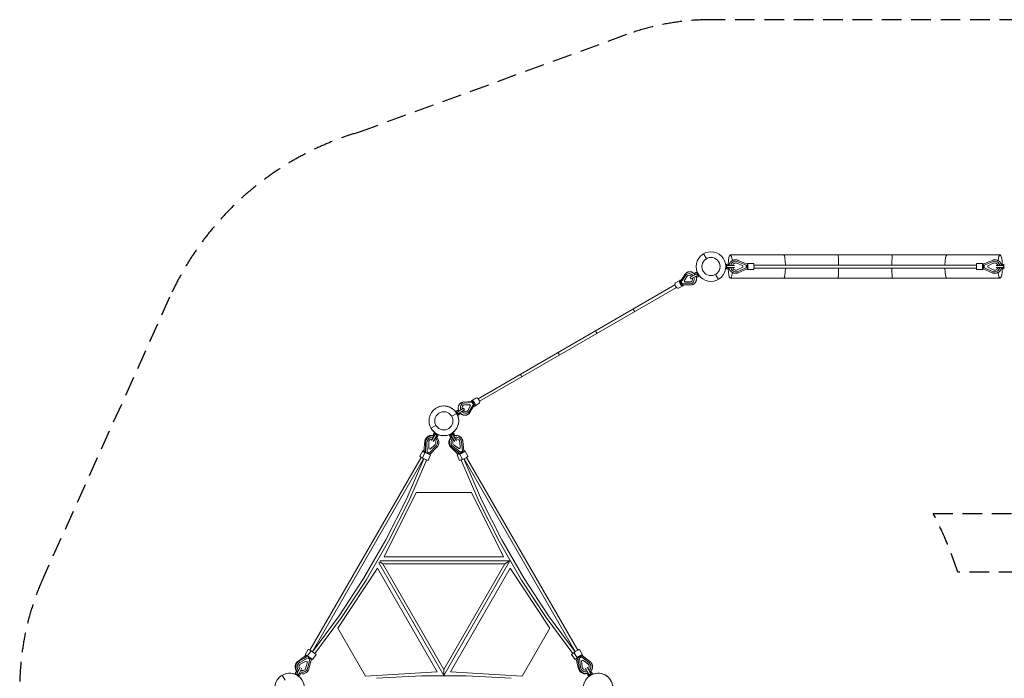
# Model space of a CAD drawing. Units: millimetres. Extents: x -3750 to 5873, y -4250 to 4332.
# Drawn here: x -3750 to 2634, y 63 to 4332 of the extents above; entities that cross this region are included whole.
import ezdxf

# ---------------------------------------------------------------- set-up
doc = ezdxf.new("R2010")
doc.units = ezdxf.units.MM
doc.header["$LTSCALE"] = 20
doc.linetypes.add('HIDDEN', pattern=[9.525, 6.35, -3.175])
doc.layers.add('2d', color=230, linetype='Continuous')
doc.layers.add('EN-SafetyZone', color=93, linetype='HIDDEN')

msp = doc.modelspace()

# ---------------------------------------------------------------- linework, layer by layer
at = {"layer": '2d', "lineweight": 0}
for p, q in [((683.9, 2815.4), (702.6, 2783.2)), ((832.3, 2717), (832.3, 2747)), ((844.3, 2746), (832.3, 2747)), ((844.3, 2738), (844.3, 2746)), ((857.8, 2807), (2606.3, 2807)), ((893.1, 2766), (893.1, 2766)), ((902.2, 2753), (937.6, 2736.5)), ((902.7, 2753), (938.2, 2736.5)), ((961.2, 2740), (906.5, 2763.3)), ((967.3, 2747), (908.4, 2772)), ((968.7, 2747), (967.3, 2747)), ((968.7, 2752), (1008.1, 2752)), ((2495.5, 2752), (2456, 2752)), ((2495.5, 2747), (2496.8, 2747)), ((2496.8, 2747), (2555.7, 2772)), ((2557.7, 2763.3), (2502.9, 2740)), ((2526, 2736.5), (2561.4, 2753)), ((2526.5, 2736.5), (2562, 2753)), ((2571, 2766), (2571.1, 2766)), ((2619.8, 2746), (2631.8, 2747)), ((2619.8, 2738), (2619.8, 2746)), ((2631.8, 2717), (2631.8, 2747)), ((533.8, 2638.1), (565.5, 2683.7)), ((576.4, 2683), (576.1, 2682.8)), ((596.8, 2662.2), (640, 2685.9)), ((628, 2688.4), (638, 2695.1)), ((628, 2688.4), (631.8, 2681.4)), ((638, 2695.1), (652.5, 2668.8)), ((844.3, 2718), (832.3, 2717)), ((835, 2738), (884.1, 2738)), ((884.1, 2726), (835, 2726)), ((844.3, 2718), (844.3, 2726)), ((893.1, 2698), (893.1, 2698)), ((937.6, 2727.6), (902.2, 2711.1)), ((938.2, 2727.6), (902.7, 2711.1)), ((906.5, 2700.8), (961.2, 2724)), ((967.3, 2717.1), (908.4, 2692.1)), ((937.6, 2736.5), (938.2, 2736.5)), ((937.6, 2736.5), (937.6, 2727.6)), ((937.6, 2727.6), (938.2, 2727.6)), ((938.2, 2736.5), (938.2, 2727.6)), ((961.2, 2724), (961.2, 2740)), ((970.2, 2732), (961.2, 2732)), ((968.7, 2717), (967.3, 2717)), ((968.7, 2712), (1008.1, 2712)), ((2453.1, 2741.5), (1011, 2741.5)), ((2453.1, 2722.5), (1011, 2722.5)), ((2495.5, 2712), (2456, 2712)), ((2502.9, 2732), (2493.9, 2732)), ((2495.5, 2717), (2496.8, 2717)), ((2496.8, 2717.1), (2555.7, 2692.1)), ((2502.9, 2740), (2502.9, 2724)), ((2502.9, 2724), (2557.7, 2700.8)), ((2526, 2727.6), (2526, 2736.5)), ((2526.5, 2736.5), (2526, 2736.5)), ((2561.4, 2711.1), (2526, 2727.6)), ((2526.5, 2727.6), (2526, 2727.6)), ((2526.5, 2727.6), (2526.5, 2736.5)), ((2562, 2711.1), (2526.5, 2727.6)), ((2571, 2698), (2571.1, 2698)), ((2629.1, 2738), (2580.1, 2738)), ((2580.1, 2726), (2629.1, 2726)), ((2619.8, 2718), (2619.8, 2726)), ((2619.8, 2718), (2631.8, 2717)), ((531.5, 2642.9), (502.2, 2627)), ((533.8, 2638.5), (534.2, 2638.7)), ((536.5, 2622.7), (539.7, 2624.5)), ((538.7, 2633), (568.1, 2675.3)), ((546.4, 2619), (538.7, 2633)), ((598.3, 2620.7), (546.4, 2619)), ((557.6, 2639.1), (575.9, 2667.9)), ((559.1, 2640), (557.6, 2639.1)), ((561.8, 2631.4), (557.6, 2639.1)), ((559.1, 2640), (577.4, 2668.8)), ((563.3, 2632.3), (559.1, 2640)), ((563.3, 2632.3), (561.8, 2631.4)), ((596.2, 2631.2), (561.8, 2631.4)), ((597.7, 2632.1), (563.3, 2632.3)), ((596.8, 2662.2), (602.5, 2651.7)), ((645.8, 2675.4), (602.5, 2651.7)), ((610.4, 2624.1), (610.1, 2623.9)), ((637.6, 2670.9), (641.4, 2663.9)), ((641.4, 2663.9), (652.5, 2668.8)), ((780.2, 2648.7), (761.6, 2680.9)), ((857.8, 2657), (2606.3, 2657)), ((-778.2, 1875.7), (498.7, 2612.9)), ((-768.4, 1859.4), (507.9, 2596.3)), ((550.5, 2607.7), (521.2, 2591.9)), ((547.9, 2612.4), (603.7, 2614.2)), ((548.2, 2612.1), (548.6, 2612.4)), ((-817.9, 1857.7), (-873.9, 1852.7)), ((-820.7, 1862.2), (-791.9, 1879.9)), ((-818.1, 1858), (-818.6, 1857.7)), ((-910.2, 1800.4), (-921, 1795)), ((-921, 1795), (-905.4, 1769.4)), ((-871.8, 1814.3), (-914, 1788.7)), ((-910.2, 1800.4), (-906, 1793.5)), ((-907.7, 1778.4), (-865.6, 1804.1)), ((-879, 1842.7), (-878.8, 1842.8)), ((-871.8, 1814.3), (-865.6, 1804.1)), ((-816.1, 1850.8), (-868.1, 1846.1)), ((-832.6, 1836.5), (-867.1, 1834.8)), ((-831.1, 1837.4), (-865.6, 1835.6)), ((-845.4, 1798.9), (-828, 1829)), ((-844, 1799.7), (-826.6, 1829.8)), ((-835.9, 1792.6), (-807.8, 1837.1)), ((-802.6, 1832.6), (-832.8, 1784.8)), ((-832.6, 1836.5), (-831.1, 1837.4)), ((-828, 1829), (-832.6, 1836.5)), ((-826.6, 1829.8), (-831.1, 1837.4)), ((-828, 1829), (-826.6, 1829.8)), ((-807.8, 1837.1), (-816.1, 1850.8)), ((-805.9, 1847.7), (-809.1, 1845.7)), ((-802.5, 1832.4), (-803, 1832)), ((-799.8, 1828.1), (-770.9, 1845.8)), ((-948.9, 1761.6), (-916.6, 1780.2)), ((-916.6, 1780.2), (-916.6, 1780.2)), ((-916.6, 1780.2), (-916.6, 1780.2)), ((-895.6, 1776.4), (-905.4, 1769.4)), ((-899.8, 1783.3), (-895.6, 1776.4)), ((-845, 1783.8), (-844.8, 1784)), ((-1051.1, 1702.6), (-1083.3, 1683.9)), ((-1130.6, 1535.8), (-1122.8, 1599.3)), ((-1079.8, 1603.6), (-1056.7, 1645.7)), ((-1046.1, 1640), (-1069.3, 1597.8)), ((-1068.2, 1641.4), (-1063.3, 1652.4)), ((-1068.2, 1641.8), (-1063.6, 1651.6)), ((-1068, 1641.7), (-1068.2, 1641.8)), ((-1068.2, 1641.4), (-1061.1, 1637.6)), ((-1061.4, 1637.7), (-1063.9, 1633.4)), ((-1063.3, 1652.4), (-1063.1, 1652.7)), ((-1063.3, 1652.4), (-1037, 1638)), ((-1049.8, 1645), (-1063.1, 1652.7)), ((-1044, 1627.8), (-1050.7, 1631.7)), ((-1050.6, 1631.8), (-1043.6, 1628)), ((-1044, 1627.8), (-1043.8, 1628.1)), ((-1043.6, 1628), (-1037, 1638)), ((-1037.6, 1637.1), (-1037.1, 1637.7)), ((-1037.1, 1637.7), (-1037.1, 1637.7)), ((-962.9, 1637.7), (-936.9, 1652.7)), ((-949.5, 1645.4), (-962.9, 1637.7)), ((-962.9, 1637.7), (-962.9, 1637.7)), ((-956, 1627.8), (-962.9, 1637.7)), ((-962.7, 1637.4), (-962.7, 1637.5)), ((-962, 1636.6), (-962.7, 1637.4)), ((-956, 1627.8), (-949.1, 1631.8)), ((-955.6, 1627.7), (-955.8, 1628)), ((-955.6, 1627.7), (-949, 1631.7)), ((-929.2, 1597.4), (-953.7, 1639.9)), ((-951.9, 1648.7), (-951.9, 1648.7)), ((-949.5, 1645.4), (-937, 1653)), ((-943.3, 1645.9), (-918.8, 1603.4)), ((-938.7, 1637.8), (-931.7, 1641.8)), ((-938.4, 1638), (-936.1, 1634.2)), ((-936.9, 1652.7), (-937, 1653)), ((-936.9, 1652.7), (-936.9, 1652.7)), ((-936.3, 1651.6), (-936.9, 1652.7)), ((-931.7, 1641.8), (-936.9, 1652.7)), ((-931.7, 1642.2), (-936.4, 1651.8)), ((-931.9, 1642.1), (-931.7, 1642.2)), ((-931.7, 1641.8), (-931.9, 1642.1)), ((-931.7, 1641.8), (-931.7, 1641.8)), ((-890, 1609.6), (-890, 1609.6)), ((-878.5, 1537.6), (-885.8, 1596.6)), ((-869.5, 1536.6), (-877.2, 1599.3)), ((-869.4, 1535.8), (-877.2, 1599.3)), ((-1135.6, 1537.1), (-1155.3, 1503)), ((-1131.3, 1534.6), (-1130.6, 1535.9)), ((-1118.6, 1561.4), (-1121.5, 1537.6)), ((-1121.5, 1537.6), (-1118.4, 1535.8)), ((-1118.3, 1526), (-1118.8, 1590.6)), ((-1109.3, 1590.8), (-1108.8, 1530.6)), ((-1096.6, 1550.9), (-1098.3, 1590.4)), ((-1088.5, 1547.5), (-1096.6, 1550.9)), ((-1094, 1524.5), (-1051.5, 1567.1)), ((-1090.6, 1514.6), (-1044.8, 1560.3)), ((-1059.5, 1574.5), (-1088.5, 1547.5)), ((-909.2, 1515), (-954.6, 1561)), ((-948.9, 1575.6), (-948.9, 1575.6)), ((-895.3, 1520.8), (-946.4, 1559.3)), ((-939.8, 1565.4), (-892.3, 1529.6)), ((-901, 1551.8), (-933.1, 1574.3)), ((-900.8, 1551.4), (-932.8, 1573.8)), ((-919.9, 1539.4), (-905.6, 1524.9)), ((-893.4, 1556.2), (-901, 1551.8)), ((-901, 1551.8), (-900.8, 1551.4)), ((-893.1, 1555.8), (-900.8, 1551.4)), ((-896.8, 1595.2), (-893.4, 1556.2)), ((-896.5, 1594.8), (-893.1, 1555.8)), ((-893.4, 1556.2), (-893.1, 1555.8)), ((-892.3, 1529.6), (-878.5, 1537.6)), ((-885.4, 1533.6), (-880.9, 1525.8)), ((-868.7, 1534.6), (-869.4, 1535.9)), ((-864.4, 1537.1), (-844.6, 1503)), ((-864.4, 1537.1), (-844.6, 1503)), ((-1147.7, 1495.2), (-1868.8, 246.3)), ((-1131.2, 1485.7), (-1852.3, 236.8)), ((-1244.6, 1219.8), (-1129, 1485.5)), ((-1227.4, 1211.7), (-1111.5, 1478.1)), ((-1123.5, 1526.5), (-1138.7, 1489.5)), ((-1138.7, 1489.5), (-1101.7, 1474.3)), ((-1123.5, 1526.5), (-1086.5, 1511.3)), ((-1111.5, 1478.1), (-1120.2, 1481.9)), ((-1118.3, 1527.1), (-1119.1, 1525.8)), ((-1118.9, 1524.6), (-1118.3, 1526)), ((-1118.3, 1526), (-1107.8, 1523.9)), ((-1108.8, 1530.6), (-1094, 1524.5)), ((-1101.4, 1527.6), (-1105, 1518.9)), ((-1086.5, 1511.3), (-1101.7, 1474.3)), ((-1099.5, 1520.5), (-1090.6, 1514.6)), ((-1091.1, 1513.2), (-1090.6, 1514.6)), ((-913.3, 1511.7), (-899.1, 1517.4)), ((-913.3, 1511.7), (-898.4, 1474.6)), ((-909.2, 1515), (-900.2, 1520.8)), ((-908.7, 1513.6), (-909.2, 1515)), ((-905.6, 1524.9), (-902.4, 1526.2)), ((-899, 1517.1), (-879.3, 1483)), ((-898.4, 1474.6), (-878.5, 1482.6)), ((-894.7, 1519.6), (-895.4, 1520.9)), ((-878.3, 1482.6), (-888.5, 1478.1)), ((-888.5, 1478.1), (-772.6, 1211.7)), ((-870.7, 1484.9), (-755.4, 1219.8)), ((-147.7, 236.8), (-868.8, 1485.7)), ((-852.3, 1495.2), (-131.2, 246.3)), ((-131.2, 246.3), (-852.3, 1495.2)), ((-1180, 1266.9), (-1387.2, 849.8)), ((-1375.1, 961.1), (-1244.6, 1219.8)), ((-820, 1266.9), (-1180, 1266.9)), ((-612.8, 849.8), (-820, 1266.9)), ((-755.4, 1219.8), (-624.9, 961.1)), ((-1358.4, 952.1), (-1227.4, 1211.7)), ((-772.6, 1211.7), (-641.6, 952.1)), ((-1520, 710.2), (-1375.1, 961.1)), ((-624.9, 961.1), (-480, 710.2)), ((-1503.8, 700.2), (-1358.4, 952.1)), ((-641.6, 952.1), (-496.2, 700.2)), ((-1387.2, 849.8), (-612.8, 849.8)), ((-1429.5, 776.4), (-1687.2, 388.4)), ((-1042.3, 105.8), (-1429.5, 776.4)), ((-1412.4, 815.5), (-1420.7, 810.7)), ((-1000, 82.1), (-1420.7, 810.7)), ((-1412.4, 815.5), (-1412.4, 825)), ((-1412.4, 825), (-571.1, 825)), ((-1396, 806), (-1412.4, 815.5)), ((-1412.4, 815.5), (-1412.4, 815.5)), ((-1000, 120.1), (-1396, 806)), ((-1396, 806), (-604, 806)), ((-571.1, 825), (-1000, 82.1)), ((-604, 806), (-1000, 120.1)), ((-570.5, 776.5), (-957.6, 105.8)), ((-571.1, 825), (-604, 806)), ((-312.8, 388.4), (-570.5, 776.5)), ((-1678.8, 467.9), (-1520, 710.2)), ((-480, 710.2), (-321.2, 467.9)), ((-1663.2, 457), (-1503.8, 700.2)), ((-496.2, 700.2), (-336.8, 457)), ((-1851.1, 234.9), (-1678.8, 467.9)), ((-1836, 223.4), (-1663.2, 457)), ((-336.8, 457), (-164, 223.4)), ((-321.2, 467.9), (-149.4, 235.6)), ((-1687.2, 388.4), (-1507.2, 76.7)), ((-492.8, 76.7), (-312.8, 388.4)), ((-1895.3, 211.3), (-1946.4, 172.7)), ((-1881, 205.7), (-1937.5, 174.1)), ((-1880.3, 195.2), (-1932.9, 165.8)), ((-1892.3, 202.5), (-1908.3, 190.4)), ((-1899, 214.9), (-1879.3, 249.1)), ((-1894.7, 212.4), (-1895.4, 211.2)), ((-1889.6, 200.9), (-1892.3, 202.5)), ((-1884, 209.9), (-1859.3, 241.4)), ((-1852.5, 185.2), (-1884, 209.9)), ((-1881.4, 205.5), (-1880.9, 206.3)), ((-1880.1, 206.8), (-1881, 205.7)), ((-1874, 197.6), (-1881, 205.7)), ((-1867.8, 185.3), (-1880.3, 195.2)), ((-1868.3, 197.6), (-1874, 190.2)), ((-1857.4, 187.2), (-1866.9, 192)), ((-1827.9, 216.7), (-1859.3, 241.4)), ((-1852.5, 185.2), (-1827.9, 216.7)), ((-1836, 223.4), (-1843.6, 229.1)), ((-155.2, 230.2), (-172.4, 216.9)), ((-147.9, 185.3), (-172.4, 216.9)), ((-164, 223.4), (-162.5, 224.6)), ((-135.6, 194.9), (-155.4, 229.1)), ((-135.5, 194.8), (-147.9, 185.3)), ((-133.4, 191.9), (-143, 187.2)), ((-131.3, 197.4), (-130.6, 196.2)), ((-130.6, 196.3), (-122.8, 132.8)), ((-107.7, 202.5), (-121.5, 194.5)), ((-121.5, 194.5), (-114.2, 135.4)), ((-101, 214.9), (-120.7, 249.1)), ((-101, 214.9), (-120.7, 249.1)), ((-119.1, 206.2), (-114.6, 198.5)), ((-60.2, 166.6), (-107.7, 202.5)), ((-105.3, 212.4), (-104.6, 211.2)), ((-104.7, 211.2), (-53.6, 172.7)), ((-104, 210.8), (-53.6, 172.7)), ((-1953.8, 92.1), (-1930.7, 134.3)), ((-1920.2, 128.5), (-1943.3, 86.3)), ((-1927.2, 156.5), (-1892, 174.5)), ((-1885, 169.1), (-1894.2, 130.6)), ((-1892, 174.5), (-1885, 169.1)), ((-1883.8, 127.3), (-1867.8, 185.3)), ((-1857.4, 187.2), (-1874.6, 124.8)), ((-1856.5, 188.3), (-1857.4, 187.2)), ((-143.9, 188.3), (-143, 187.2)), ((-143, 187.2), (-126.3, 124.7)), ((-129.5, 187.6), (-132.7, 185.2)), ((-132.7, 185.2), (-126.3, 161.4)), ((-106.9, 176.3), (-99.2, 180.7)), ((-103.5, 137.3), (-106.9, 176.3)), ((-106.6, 175.8), (-106.9, 176.3)), ((-106.6, 175.8), (-99, 180.2)), ((-103.2, 136.8), (-106.6, 175.8)), ((-99, 180.2), (-99.2, 180.7)), ((-99.2, 180.7), (-67.1, 158.2)), ((-99, 180.2), (-66.9, 157.8)), ((-81.2, 128.6), (-56.7, 86.2)), ((-46.3, 92.2), (-70.8, 134.6)), ((-51.1, 156.5), (-51, 156.4)), ((-2068.1, 68), (-2068.4, 67.7)), ((-2029.7, 51), (-2048.5, 83.1)), ((-1956.4, 104.1), (-1963, 94)), ((-1936.7, 79.6), (-1963, 94)), ((-1962.1, 95.4), (-1962.9, 94.3)), ((-1962.8, 94.3), (-1962.9, 94.3)), ((-1949.4, 100.2), (-1956.4, 104.1)), ((-1956, 104.2), (-1956.2, 104)), ((-1949.3, 100.4), (-1956, 104.2)), ((-1936.9, 79.3), (-1949.5, 86.6)), ((-1931.8, 90.6), (-1938.8, 94.5)), ((-1936.8, 97.4), (-1938.6, 94.3)), ((-1936.7, 79.6), (-1936.9, 79.3)), ((-1931.8, 90.6), (-1936.7, 79.6)), ((-1931.7, 90.2), (-1936.2, 80.8)), ((-1931.7, 90.2), (-1932, 90.3)), ((-1507.2, 76.7), (-1042.3, 105.8)), ((-1145.5, 79.6), (-1435.8, 63.2)), ((-854.7, 79.7), (-1145.5, 79.6)), ((-1000, 82.1), (-1000, 120.1)), ((-957.6, 105.8), (-492.8, 76.7)), ((-564.3, 63.2), (-854.7, 79.7)), ((-110, 122.5), (-109.9, 122.4)), ((-68.1, 89.9), (-68.3, 89.8)), ((-68.3, 89.8), (-63.5, 80.1)), ((-68.2, 90.2), (-61.3, 94.2)), ((-61.6, 94.1), (-68.2, 90.2)), ((-68.2, 90.2), (-68.2, 90.2)), ((-68.2, 90.2), (-63.1, 79.3)), ((-61.6, 94.1), (-63.9, 97.9)), ((-63.1, 79.3), (-37.1, 94.3)), ((-63.1, 79.3), (-62.9, 79)), ((-49.8, 87), (-62.9, 79)), ((-53.1, 104), (-51, 100.3)), ((-44.4, 104.3), (-51, 100.3)), ((-50.9, 100.2), (-44, 104.2)), ((-44.4, 104.3), (-44.2, 104.1)), ((-44, 104.2), (-44.2, 104.1)), ((-44, 104.2), (-37.7, 95.1)), ((-44, 104.2), (-37.1, 94.3)), ((-37.8, 95.3), (-37.3, 94.6)), ((-37.3, 94.6), (-37.3, 94.6)), ((-37.3, 94.6), (-37.1, 94.3)), ((-37.1, 94.3), (-37.1, 94.3))]:
    msp.add_line(p, q, dxfattribs=at)
for centre, radius in [((732.1, 2732), 96.2), ((732.1, 2732), 59), ((-1000, 1732.1), 96.2), ((-1000, 1732), 59), ((-2000, 0), 96.2), ((0, 0), 96.2)]:
    msp.add_circle(centre, radius, dxfattribs=at)
for centre, radius, start, end in [((-1000, 1732.1), 96.3, 0.97092, 122.00787), ((-1000, 1732), 96.2, 209.9948, 30.00492), ((-1075.3, 1591.4), 43.5, 74.30468, 181.00241), ((-1075.3, 1591.4), 34, 78.03602, 181.07593), ((-1075.3, 1591.4), 23.1, 86.40283, 182.43265), ((-1075.3, 1591.4), 23.1, 312.96954, 55.81333), ((-1075.3, 1591.4), 34, 314.32625, 57.57427), ((-1075.3, 1591.4), 43.5, 314.39978, 58.38617), ((-923.9, 1591.9), 43.5, 122.3405, 225.1903), ((-1916.6, 135.9), 43.5, 118.58767, 225.88698), ((-1916.6, 135.9), 34, 118.51415, 221.42472), ((-1916.6, 135.9), 23.1, 117.15743, 211.25736), ((-1916.6, 135.9), 23.1, 242.39835, 346.62054), ((-2000, 0), 96.2, 0.47676, 136.33426), ((-1916.6, 135.9), 43.5, 241.87739, 345.1903), ((-1916.6, 135.9), 34, 242.04195, 345.26383), ((-84.2, 135.5), 43.5, 194.39978, 298.38617), ((0, 0), 96.2, 302.00501, 122.00785)]:
    msp.add_arc(centre, radius, start, end, dxfattribs=at)
at = {"layer": '2d', "lineweight": 0, "extrusion": (0, 0, -1)}
for centre, major_axis, ratio, start_param, end_param in [((857.8, 2732), (0, 75), 0.199253, -1.381696, 0), ((857.8, 2732), (0, 75), 0.199253, 0, 1.037099), ((893.1, 2732), (0, 23.1), 0.986734, -1.307857, 0.431647), ((892.6, 2732), (0, 23.1), 0.986734, 0.011137, 0.431647), ((968.7, 2732), (0, 20), 0.162344, -0.699986, 3.841578), ((965.1, 2736.5), (2.1, 10.5), 0.156067, 0.031691, 1.539105), ((1008.1, 2732), (0, 20), 0.162344, 0, 3.141593), ((1908.7, 2732), (0, -75), 0.050191, 1.697804, 3.141593), ((2260.2, 2732), (0, -75), 0.150068, 1.697804, 3.141593), ((2456, 2732), (0, -20), 0.162344, 0, 3.141593), ((2495.5, 2732), (0, -20), 0.162344, -0.699986, 3.841578), ((2499, 2736.5), (2.1, -10.5), 0.156067, 1.602487, 3.109902), ((2571, 2732), (0, 23.1), 0.986734, -0.431647, 1.307857), ((2571.5, 2732), (0, 23.1), 0.986734, -0.431647, -0.011137), ((593.1, 2653.4), (-17, 29.4), 0.832959, -0.385481, 1.412162), ((857.8, 2732), (0, -75), 0.199253, -1.0371, 1.381696), ((893.1, 2732), (0, -23.1), 0.986734, -0.431647, 1.307857), ((892.6, 2732), (0, -23.1), 0.986734, -0.431647, -0.011137), ((965.1, 2727.5), (-2.1, 10.5), 0.156067, 1.602487, 3.109902), ((1908.7, 2732), (0, -75), 0.050191, 0, 1.443788), ((2260.2, 2732), (0, -75), 0.150068, 0, 1.443788), ((2499, 2727.5), (-2.1, -10.5), 0.156067, 0.031691, 1.539105), ((2571, 2732), (0, -23.1), 0.986734, -1.307857, 0.431647), ((2571.5, 2732), (0, -23.1), 0.986734, 0.011137, 0.431647), ((511.7, 2609.4), (-9.5, 17.6), 0.553195, -1.585732, 0), ((541, 2625.3), (-9.5, 17.6), 0.553195, -1.585732, 0.506985), ((541, 2625.3), (9.5, -17.6), 0.553195, -0.511573, 1.555861), ((541.4, 2630.7), (-7.14, 7.98), 0.534456, -1.459352, -0.12638), ((545.8, 2622.8), (-2.8, 10.3), 0.529804, 3.265968, 4.573078), ((593.1, 2653.4), (-11.5, 20), 0.832959, -0.40916, 1.326635), ((594.6, 2654.2), (-11.5, 20), 0.832959, -0.40916, -0.04498), ((593.1, 2653.4), (11.5, -20), 0.832959, -1.289037, 0.454134), ((594.6, 2654.2), (11.5, -20), 0.832959, 0.04498, 0.454134), ((593.1, 2653.4), (17, -29.4), 0.832959, -1.37461, 0.430455), ((511.7, 2609.4), (9.5, -17.6), 0.553195, 0, 1.555861), ((234.5, 2449.4), (-4.75, 8.23), 0.376277, 3.141593, 6.283185), ((-10.7, 2307.8), (-4.75, 8.23), 0.136607, 3.141593, 6.283185), ((-812.6, 1849), (-5.49, 8.95), 0.531921, 0, 2.027836), ((-805.1, 1848.3), (-20.2, -12.4), 0.006079, -1.365605, -1.219733), ((-808, 1841.3), (5.49, -8.95), 0.531921, -1.999579, 0), ((-919.4, 1592.6), (-20, -11.5), 0.986734, -0.431647, 1.307857), ((-919.4, 1592.6), (20, 11.5), 0.986734, -1.307857, 0.431647), ((-919.7, 1593), (20, 11.5), 0.986734, 0.011137, 0.431647), ((-1118.3, 1527.1), (-17.3, 10), 0.162344, -1.360124, 0.699986), ((-1120.4, 1532.5), (10.2, -3.4), 0.156067, 1.602487, 3.109902), ((-919.7, 1593), (-20, -11.5), 0.986734, -0.431647, -0.011137), ((-881.7, 1527.1), (17.3, 10), 0.162344, -0.699986, 3.841578), ((-879.6, 1532.4), (10.2, 3.4), 0.156067, 0.031691, 1.539105), ((-881.7, 1527.1), (17.3, 10), 0.162344, -0.699986, 0.021927), ((-1138, 1493), (-17.3, 10), 0.162344, -1.629032, 0), ((-1138, 1493), (-17.3, 10), 0.162344, -2.193234, -1.665509), ((-887.3, 1527.9), (8.02, 7.09), 0.156067, 1.602487, 3.109902), ((-862, 1493), (17.3, 10), 0.162344, 0, 3.141593), ((-861.9, 1493), (17.3, 10), 0.162344, 0, 1.076105), ((-1881.7, 204.9), (-17.3, 10), 0.162344, -0.699986, 1.345869), ((-1887.3, 204.1), (-8.02, 7.09), 0.156067, 0.031691, 1.539105), ((-1862, 239.1), (-17.3, 10), 0.162344, 0, 1.626669), ((-1862, 239.1), (17.3, -10), 0.162344, -1.490837, -0.951441), ((-138, 239.1), (-17.3, -10), 0.162344, 0, 3.141593), ((-118.3, 204.9), (-17.3, -10), 0.162344, -0.699986, 3.841578), ((-138, 239.1), (17.3, 10), 0.162344, -1.076105, 0), ((-120.4, 199.6), (-10.2, -3.4), 0.156067, 0.031691, 1.539105), ((-112.6, 204.1), (-8.02, -7.09), 0.156067, 1.602487, 3.109902), ((-118.3, 204.9), (17.3, 10), 0.162344, -0.021927, 0.699986), ((-80.5, 139.5), (-20, -11.5), 0.986734, -1.307857, 0.431647), ((-80.3, 139.1), (-20, -11.5), 0.986734, 0.011137, 0.431647), ((-80.5, 139.5), (20, 11.5), 0.986734, -0.431647, 1.307857), ((-80.3, 139.1), (20, 11.5), 0.986734, -0.431647, -0.011137)]:
    msp.add_ellipse(centre, major_axis=major_axis, ratio=ratio, start_param=start_param, end_param=end_param, dxfattribs=at)
at = {"layer": '2d', "lineweight": 0}
for centre, major_axis, ratio, start_param, end_param in [((893.1, 2732), (0, 34), 0.986734, -0.407968, 1.3934), ((968.7, 2736.5), (0, 10.5), 0.162344, -2.013707, 0), ((1204, 2732), (0, -75), 0.150068, 1.697804, 3.141593), ((1555.4, 2732), (0, -75), 0.050191, 1.697804, 3.141593), ((2495.5, 2736.5), (0, 10.5), 0.162344, 0, 2.013707), ((2571, 2732), (0, 34), 0.986734, -1.3934, 0.407968), ((2606.3, 2732), (0, 75), 0.199253, 0, 1.0371), ((2606.3, 2732), (0, 75), 0.199253, -1.381696, 0), ((893.1, 2732), (0, -34), 0.986734, -1.3934, 0.407968), ((968.7, 2727.5), (0, -10.5), 0.162344, 0, 2.013707), ((1204, 2732), (0, -75), 0.150068, 0, 1.443788), ((1555.4, 2732), (0, -75), 0.050191, 0, 1.443788), ((2495.5, 2727.5), (0, -10.5), 0.162344, -2.013707, 0), ((2571, 2732), (0, -34), 0.986734, -0.407968, 1.3934), ((2606.3, 2732), (0, -75), 0.199253, -1.037099, 1.381696), ((538.8, 2629.3), (-5, 9.23), 0.553195, 0, 2.028643), ((543.2, 2621.4), (5, -9.23), 0.553195, -1.998772, 0), ((535.7, 2622.5), (20.6, 11.2), 0.00649, -1.378641, -1.23584), ((-255.9, 2166.2), (-4.75, 8.23), 0.136607, 3.141593, 6.283185), ((-501.1, 2024.7), (-4.75, 8.23), 0.376277, 3.141593, 6.283185), ((-810.3, 1845.2), (-10.5, 17), 0.531921, -1.584925, 0.520032), ((-815.2, 1847.4), (-3.4, 10.2), 0.513877, -1.465157, -0.119768), ((-781.4, 1862.9), (-10.5, 17), 0.531921, -1.584925, 0), ((-781.4, 1862.9), (10.5, -17), 0.531921, 0, 1.556668), ((-861.8, 1813.4), (-17, 29.4), 0.846709, -0.385481, 1.411997), ((-861.8, 1813.4), (-11.5, 20), 0.846709, -0.40916, 1.326231), ((-861.8, 1813.4), (17, -29.4), 0.846709, -1.374777, 0.430455), ((-861.8, 1813.4), (11.5, -20), 0.846709, -1.289444, 0.454134), ((-863.2, 1812.6), (-11.5, 20), 0.846709, -0.40916, -0.042546), ((-863.2, 1812.6), (11.5, -20), 0.846709, 0.042546, 0.454134), ((-810.3, 1845.2), (10.5, -17), 0.531921, -0.524079, 1.556668), ((-810.5, 1839.7), (-7.52, 7.62), 0.509389, 3.259544, 4.580309), ((-919.4, 1592.6), (-29.4, -17), 0.986734, -1.3934, 0.407968), ((-919.4, 1592.6), (29.4, 17), 0.986734, -0.407968, 1.3934), ((-1122.2, 1529.4), (-9.09, 5.25), 0.162344, 0, 2.013707), ((-877.8, 1529.4), (9.09, 5.25), 0.162344, -2.013707, 0), ((-1114.4, 1524.9), (9.09, -5.25), 0.162344, -2.013707, -1.946399), ((-885.6, 1524.9), (-9.09, -5.25), 0.162344, 0, 2.013707), ((-1885.6, 207.2), (-9.09, 5.25), 0.162344, -2.013707, 0), ((-1877.8, 202.7), (-9.09, 5.25), 0.162344, -1.159614, -1.127885), ((-122.2, 202.7), (-9.09, -5.25), 0.162344, -2.013707, 0), ((-114.4, 207.2), (9.09, 5.25), 0.162344, 0, 2.013707), ((-80.5, 139.5), (-29.4, -17), 0.986734, -0.407968, 1.3934), ((-80.5, 139.5), (29.4, 17), 0.986734, -1.3934, 0.407968), ((-2000.2, -0.2), (-68.1, 68), 0.999985, -0.001783, 1.57182)]:
    msp.add_ellipse(centre, major_axis=major_axis, ratio=ratio, start_param=start_param, end_param=end_param, dxfattribs=at)
for points, knots in [([(848.7, 2738), (849, 2740), (849.4, 2741.9), (850.4, 2745.6), (851.1, 2747.5), (852.6, 2751.1), (853.5, 2752.9), (855.5, 2756.2), (856.6, 2757.9), (859.1, 2760.9), (860.4, 2762.4), (863.3, 2765.1), (864.8, 2766.3), (868, 2768.6), (869.6, 2769.7), (873.1, 2771.5), (874.9, 2772.3), (878.5, 2773.6), (880.4, 2774.2), (884.2, 2775), (886.2, 2775.3), (889.2, 2775.5), (890.3, 2775.5), (893.3, 2775.5), (895.3, 2775.4), (899.1, 2774.9), (901, 2774.5), (904.8, 2773.4), (906.7, 2772.8), (908.4, 2772)], [6.014547, 6.014547, 6.014547, 6.014547, 11.823567, 11.823567, 17.73002, 17.73002, 23.635057, 23.635057, 29.538076, 29.538076, 35.438602, 35.438602, 41.336324, 41.336324, 47.231132, 47.231132, 53.12313, 53.12313, 59.01264, 59.01264, 64.900189, 64.900189, 68.196139, 68.196139, 74.088234, 74.088234, 79.974119, 79.974119, 85.883577, 85.883577, 85.883577, 85.883577]), ([(2555.7, 2772), (2557.5, 2772.8), (2559.3, 2773.4), (2563.1, 2774.5), (2565, 2774.9), (2568.9, 2775.4), (2570.8, 2775.5), (2574.7, 2775.5), (2576.6, 2775.4), (2580.5, 2774.9), (2582.4, 2774.5), (2586.2, 2773.4), (2588, 2772.8), (2591.6, 2771.2), (2593.3, 2770.3), (2596.7, 2768.3), (2598.3, 2767.2), (2601.3, 2764.7), (2602.7, 2763.3), (2605.4, 2760.5), (2606.7, 2759), (2608.9, 2755.8), (2610, 2754.1), (2611.8, 2750.6), (2612.6, 2748.8), (2613.9, 2745.1), (2614.4, 2743.2), (2615.1, 2740.2), (2615.3, 2739.1), (2615.4, 2738)], [0, 0, 0, 0, 5.898502, 5.898502, 11.786819, 11.786819, 17.673565, 17.673565, 23.559475, 23.559475, 29.445377, 29.445377, 35.332104, 35.332104, 41.220413, 41.220413, 47.110929, 47.110929, 53.004093, 53.004093, 58.900137, 58.900137, 64.79907, 64.79907, 70.700695, 70.700695, 76.604631, 76.604631, 79.867308, 79.867308, 79.867308, 79.867308]), ([(565.5, 2683.6), (566.5, 2685.1), (567.6, 2686.5), (570, 2689.1), (571.2, 2690.3), (573.9, 2692.4), (575.2, 2693.3), (578.1, 2695), (579.7, 2695.7), (582.9, 2696.9), (584.6, 2697.4), (588, 2698.2), (589.7, 2698.4), (593.2, 2698.7), (595, 2698.7), (598.6, 2698.4), (600.4, 2698.1), (603.9, 2697.3), (605.7, 2696.8), (609.2, 2695.5), (610.9, 2694.7), (614.2, 2692.9), (615.9, 2691.9), (619, 2689.6), (620.5, 2688.4), (623.4, 2685.7), (624.8, 2684.3), (626.9, 2681.8), (627.8, 2680.7), (628.6, 2679.6)], [0, 0, 0, 0, 5.768097, 5.768097, 11.505384, 11.505384, 16.855401, 16.855401, 22.540281, 22.540281, 28.224275, 28.224275, 33.92761, 33.92761, 39.666175, 39.666175, 45.449694, 45.449694, 51.280545, 51.280545, 57.154408, 57.154408, 63.06251, 63.06251, 68.994576, 68.994576, 74.941347, 74.941347, 79.007818, 79.007818, 79.007818, 79.007818]), ([(640, 2685.9), (640.2, 2685.1), (640.5, 2684.3), (641, 2682.9), (641.2, 2682.4), (641.7, 2681.3), (641.9, 2680.8), (642.5, 2679.7), (642.8, 2679.2), (643.4, 2678.2), (643.8, 2677.8), (644.7, 2676.6), (645.2, 2676), (645.8, 2675.4)], [7.99857, 7.99857, 7.99857, 7.99857, 10.568063, 10.568063, 12.329406, 12.329406, 14.09075, 14.09075, 15.852094, 15.852094, 17.613438, 17.613438, 20.18286, 20.18286, 20.18286, 20.18286]), ([(835, 2726), (835.2, 2726.8), (835.4, 2727.7), (835.6, 2729.1), (835.7, 2729.7), (835.8, 2730.9), (835.8, 2731.5), (835.8, 2732.6), (835.8, 2733.2), (835.7, 2734.4), (835.6, 2735), (835.4, 2736.4), (835.2, 2737.3), (835, 2738)], [7.99857, 7.99857, 7.99857, 7.99857, 10.568063, 10.568063, 12.329406, 12.329406, 14.09075, 14.09075, 15.852094, 15.852094, 17.613438, 17.613438, 20.18286, 20.18286, 20.18286, 20.18286]), ([(908.4, 2692.1), (906.7, 2691.3), (904.8, 2690.7), (901.1, 2689.6), (899.1, 2689.2), (895.3, 2688.7), (893.3, 2688.5), (889.4, 2688.5), (887.5, 2688.7), (883.6, 2689.2), (881.7, 2689.6), (878, 2690.7), (876.1, 2691.3), (872.5, 2692.9), (870.8, 2693.8), (867.5, 2695.8), (865.9, 2696.9), (862.8, 2699.4), (861.4, 2700.8), (858.7, 2703.6), (857.5, 2705.1), (855.2, 2708.3), (854.2, 2710), (852.4, 2713.5), (851.6, 2715.3), (850.2, 2719), (849.7, 2720.9), (849, 2723.9), (848.9, 2725), (848.7, 2726)], [0, 0, 0, 0, 5.898502, 5.898502, 11.786819, 11.786819, 17.673565, 17.673565, 23.559475, 23.559475, 29.445377, 29.445377, 35.332104, 35.332104, 41.220413, 41.220413, 47.110929, 47.110929, 53.004093, 53.004093, 58.900137, 58.900137, 64.79907, 64.79907, 70.700695, 70.700695, 76.604631, 76.604631, 79.867308, 79.867308, 79.867308, 79.867308]), ([(2615.4, 2726), (2615.2, 2724.1), (2614.8, 2722.2), (2613.7, 2718.5), (2613.1, 2716.6), (2611.5, 2713), (2610.6, 2711.2), (2608.6, 2707.9), (2607.5, 2706.2), (2605, 2703.2), (2603.7, 2701.7), (2600.9, 2699), (2599.3, 2697.8), (2596.2, 2695.5), (2594.5, 2694.4), (2591.1, 2692.6), (2589.3, 2691.8), (2585.6, 2690.5), (2583.7, 2689.9), (2579.9, 2689.1), (2578, 2688.8), (2574.9, 2688.6), (2573.9, 2688.5), (2570.8, 2688.5), (2568.9, 2688.7), (2565, 2689.2), (2563.1, 2689.6), (2559.3, 2690.7), (2557.5, 2691.3), (2555.7, 2692.1)], [6.014547, 6.014547, 6.014547, 6.014547, 11.823567, 11.823567, 17.73002, 17.73002, 23.635057, 23.635057, 29.538076, 29.538076, 35.438602, 35.438602, 41.336324, 41.336324, 47.231132, 47.231132, 53.12313, 53.12313, 59.01264, 59.01264, 64.900189, 64.900189, 68.196139, 68.196139, 74.088234, 74.088234, 79.974119, 79.974119, 85.883577, 85.883577, 85.883577, 85.883577]), ([(2629.1, 2726), (2628.9, 2726.8), (2628.7, 2727.7), (2628.5, 2729.1), (2628.5, 2729.7), (2628.4, 2730.9), (2628.4, 2731.5), (2628.4, 2732.6), (2628.4, 2733.2), (2628.5, 2734.4), (2628.5, 2735), (2628.7, 2736.4), (2628.9, 2737.3), (2629.1, 2738)], [7.99857, 7.99857, 7.99857, 7.99857, 10.568063, 10.568063, 12.329406, 12.329406, 14.09075, 14.09075, 15.852094, 15.852094, 17.613438, 17.613438, 20.18286, 20.18286, 20.18286, 20.18286]), ([(634.4, 2669.1), (635.1, 2667.3), (635.7, 2665.5), (636.7, 2661.7), (637.1, 2659.8), (637.7, 2655.9), (637.8, 2654), (637.9, 2650.1), (637.8, 2648.2), (637.3, 2644.4), (637, 2642.6), (636, 2639), (635.5, 2637.2), (634, 2633.9), (633.2, 2632.2), (631.4, 2629.2), (630.3, 2627.7), (628.1, 2625), (626.8, 2623.8), (624.2, 2621.5), (622.8, 2620.4), (619.9, 2618.5), (618.4, 2617.7), (615.2, 2616.4), (613.6, 2615.8), (610.2, 2614.9), (608.5, 2614.6), (605.7, 2614.3), (604.7, 2614.2), (603.7, 2614.2)], [6.069156, 6.069156, 6.069156, 6.069156, 11.926801, 11.926801, 17.883103, 17.883103, 23.833466, 23.833466, 29.77194, 29.77194, 35.689915, 35.689915, 41.576985, 41.576985, 47.423177, 47.423177, 53.222095, 53.222095, 58.973798, 58.973798, 64.686106, 64.686106, 70.373753, 70.373753, 76.055786, 76.055786, 81.752076, 81.752076, 85.05031, 85.05031, 85.05031, 85.05031]), ([(-902.4, 1795.7), (-903.2, 1797.5), (-903.9, 1799.4), (-905.1, 1803.2), (-905.6, 1805.1), (-906.2, 1808.9), (-906.5, 1810.9), (-906.7, 1814.7), (-906.6, 1816.7), (-906.3, 1820.5), (-906, 1822.4), (-905.2, 1826), (-904.7, 1827.8), (-903.4, 1831.3), (-902.6, 1833), (-900.9, 1836.1), (-899.9, 1837.7), (-897.7, 1840.5), (-896.6, 1841.8), (-894, 1844.3), (-892.7, 1845.4), (-890.4, 1847.1), (-889.5, 1847.6), (-887.1, 1849), (-885.5, 1849.8), (-882.2, 1851), (-880.6, 1851.5), (-877.2, 1852.3), (-875.6, 1852.5), (-873.9, 1852.7)], [5.973819, 5.973819, 5.973819, 5.973819, 11.922644, 11.922644, 17.877386, 17.877386, 23.826902, 23.826902, 29.766203, 29.766203, 35.68819, 35.68819, 41.584153, 41.584153, 47.445346, 47.445346, 53.265422, 53.265422, 59.042938, 59.042938, 64.782869, 64.782869, 68.211934, 68.211934, 73.921325, 73.921325, 79.626376, 79.626376, 85.051786, 85.051786, 85.051786, 85.051786]), ([(-914, 1788.7), (-913.4, 1788.1), (-912.8, 1787.5), (-911.9, 1786.4), (-911.5, 1785.9), (-910.8, 1785), (-910.5, 1784.5), (-909.9, 1783.5), (-909.6, 1783), (-909.1, 1781.9), (-908.8, 1781.4), (-908.3, 1780), (-908, 1779.2), (-907.7, 1778.4)], [7.99857, 7.99857, 7.99857, 7.99857, 10.568063, 10.568063, 12.329406, 12.329406, 14.09075, 14.09075, 15.852094, 15.852094, 17.613438, 17.613438, 20.18286, 20.18286, 20.18286, 20.18286]), ([(-832.8, 1784.8), (-833.8, 1783.3), (-834.8, 1781.8), (-837.1, 1779.1), (-838.4, 1777.8), (-841, 1775.5), (-842.4, 1774.5), (-845.4, 1772.6), (-846.9, 1771.8), (-850.1, 1770.4), (-851.8, 1769.8), (-855.2, 1768.9), (-856.9, 1768.6), (-860.4, 1768.2), (-862.2, 1768.1), (-865.8, 1768.2), (-867.6, 1768.4), (-871.2, 1769.1), (-873, 1769.6), (-876.5, 1770.7), (-878.3, 1771.4), (-881.7, 1773.1), (-883.3, 1774), (-886.6, 1776.1), (-888.1, 1777.3), (-891.1, 1779.8), (-892.5, 1781.2), (-894.7, 1783.6), (-895.5, 1784.5), (-896.2, 1785.5)], [0, 0, 0, 0, 5.793353, 5.793353, 11.557385, 11.557385, 17.286963, 17.286963, 22.995105, 22.995105, 28.698479, 28.698479, 34.414454, 34.414454, 40.15808, 40.15808, 45.939646, 45.939646, 51.763312, 51.763312, 57.627215, 57.627215, 63.52498, 63.52498, 69.44805, 69.44805, 75.387948, 75.387948, 79.070638, 79.070638, 79.070638, 79.070638]), ([(-1122.8, 1599.3), (-1122.5, 1601.2), (-1122.2, 1603.1), (-1121.2, 1606.9), (-1120.6, 1608.8), (-1119.1, 1612.4), (-1118.3, 1614.2), (-1116.3, 1617.5), (-1115.3, 1619.1), (-1112.9, 1622.2), (-1111.6, 1623.7), (-1108.8, 1626.4), (-1107.3, 1627.7), (-1104.1, 1630), (-1102.5, 1631), (-1099.1, 1632.9), (-1097.3, 1633.7), (-1093.6, 1635.1), (-1091.8, 1635.7), (-1087.9, 1636.6), (-1086, 1636.9), (-1082.1, 1637.3), (-1080.1, 1637.3), (-1076.2, 1637.2), (-1074.2, 1636.9), (-1070.4, 1636.2), (-1068.4, 1635.8), (-1065.5, 1634.8), (-1064.5, 1634.4), (-1063.5, 1634)], [0, 0, 0, 0, 5.898502, 5.898502, 11.786819, 11.786819, 17.673565, 17.673565, 23.559475, 23.559475, 29.445377, 29.445377, 35.332104, 35.332104, 41.220413, 41.220413, 47.110929, 47.110929, 53.004093, 53.004093, 58.900137, 58.900137, 64.79907, 64.79907, 70.700695, 70.700695, 76.604631, 76.604631, 79.867308, 79.867308, 79.867308, 79.867308]), ([(-1056.7, 1645.7), (-1056.1, 1645.2), (-1055.4, 1644.6), (-1054.3, 1643.8), (-1053.8, 1643.4), (-1052.8, 1642.8), (-1052.3, 1642.5), (-1051.3, 1641.9), (-1050.7, 1641.6), (-1049.7, 1641.2), (-1049.1, 1640.9), (-1047.8, 1640.4), (-1046.9, 1640.2), (-1046.1, 1640)], [7.99857, 7.99857, 7.99857, 7.99857, 10.568063, 10.568063, 12.329406, 12.329406, 14.09075, 14.09075, 15.852094, 15.852094, 17.613438, 17.613438, 20.18286, 20.18286, 20.18286, 20.18286]), ([(-946.4, 1559.3), (-948, 1560.5), (-949.5, 1561.8), (-952.2, 1564.5), (-953.5, 1566), (-955.9, 1569), (-957, 1570.7), (-959, 1574), (-959.8, 1575.8), (-961.3, 1579.4), (-961.9, 1581.2), (-962.9, 1585), (-963.2, 1586.9), (-963.7, 1590.8), (-963.8, 1592.8), (-963.7, 1596.7), (-963.5, 1598.6), (-962.9, 1602.5), (-962.4, 1604.4), (-961.3, 1608.2), (-960.6, 1610), (-959, 1613.6), (-958, 1615.3), (-955.9, 1618.6), (-954.7, 1620.2), (-952.2, 1623.2), (-950.8, 1624.6), (-948.6, 1626.7), (-947.7, 1627.4), (-946.9, 1628)], [0, 0, 0, 0, 5.898502, 5.898502, 11.786819, 11.786819, 17.673565, 17.673565, 23.559475, 23.559475, 29.445377, 29.445377, 35.332104, 35.332104, 41.220413, 41.220413, 47.110929, 47.110929, 53.004093, 53.004093, 58.900137, 58.900137, 64.79907, 64.79907, 70.700695, 70.700695, 76.604631, 76.604631, 79.867308, 79.867308, 79.867308, 79.867308]), ([(-953.7, 1639.9), (-952.9, 1640.1), (-952.1, 1640.4), (-950.8, 1640.9), (-950.2, 1641.2), (-949.2, 1641.7), (-948.6, 1641.9), (-947.6, 1642.5), (-947.1, 1642.9), (-946.2, 1643.5), (-945.7, 1643.9), (-944.5, 1644.8), (-943.9, 1645.3), (-943.3, 1645.9)], [7.99857, 7.99857, 7.99857, 7.99857, 10.568063, 10.568063, 12.329406, 12.329406, 14.09075, 14.09075, 15.852094, 15.852094, 17.613438, 17.613438, 20.18286, 20.18286, 20.18286, 20.18286]), ([(-936.5, 1634), (-934.7, 1634.8), (-932.8, 1635.4), (-929.1, 1636.4), (-927.1, 1636.7), (-923.2, 1637.2), (-921.2, 1637.3), (-917.3, 1637.2), (-915.3, 1637.1), (-911.5, 1636.5), (-909.5, 1636.1), (-905.8, 1634.9), (-903.9, 1634.3), (-900.4, 1632.7), (-898.6, 1631.7), (-895.3, 1629.7), (-893.8, 1628.5), (-890.8, 1626), (-889.3, 1624.6), (-886.7, 1621.8), (-885.5, 1620.2), (-883.8, 1617.7), (-883.2, 1616.8), (-881.7, 1614.2), (-880.8, 1612.4), (-879.4, 1608.8), (-878.8, 1606.9), (-877.8, 1603.2), (-877.4, 1601.2), (-877.2, 1599.3)], [6.014547, 6.014547, 6.014547, 6.014547, 11.823567, 11.823567, 17.73002, 17.73002, 23.635057, 23.635057, 29.538076, 29.538076, 35.438602, 35.438602, 41.336324, 41.336324, 47.231132, 47.231132, 53.12313, 53.12313, 59.01264, 59.01264, 64.900189, 64.900189, 68.196139, 68.196139, 74.088234, 74.088234, 79.974119, 79.974119, 85.883577, 85.883577, 85.883577, 85.883577]), ([(-936.1, 1634.2), (-934.4, 1634.8), (-932.7, 1635.4), (-929.1, 1636.4), (-927.1, 1636.7), (-923.2, 1637.2), (-921.2, 1637.3), (-917.3, 1637.2), (-915.3, 1637.1), (-911.5, 1636.5), (-909.5, 1636.1), (-905.8, 1634.9), (-903.9, 1634.3), (-900.4, 1632.7), (-898.6, 1631.7), (-895.3, 1629.7), (-893.7, 1628.5), (-890.8, 1626), (-889.3, 1624.6), (-886.7, 1621.8), (-885.5, 1620.2), (-883.8, 1617.7), (-883.2, 1616.8), (-881.7, 1614.2), (-880.8, 1612.4), (-879.4, 1608.8), (-878.8, 1606.9), (-877.8, 1603.2), (-877.4, 1601.2), (-877.2, 1599.3)], [6.38502, 6.38502, 6.38502, 6.38502, 11.823567, 11.823567, 17.73002, 17.73002, 23.635057, 23.635057, 29.538076, 29.538076, 35.438602, 35.438602, 41.336324, 41.336324, 47.231132, 47.231132, 53.12313, 53.12313, 59.01264, 59.01264, 64.900189, 64.900189, 68.196139, 68.196139, 74.088234, 74.088234, 79.974119, 79.974119, 85.883577, 85.883577, 85.883577, 85.883577]), ([(-1947.2, 104.3), (-1948.6, 105.4), (-1949.9, 106.6), (-1952.6, 109.3), (-1953.9, 110.8), (-1956.2, 113.9), (-1957.3, 115.6), (-1959.2, 119), (-1960.1, 120.8), (-1961.5, 124.5), (-1962.1, 126.3), (-1963, 130.2), (-1963.3, 132.1), (-1963.7, 136), (-1963.8, 137.9), (-1963.6, 141.8), (-1963.4, 143.8), (-1962.8, 147.6), (-1962.3, 149.5), (-1961.1, 153.3), (-1960.4, 155.1), (-1959.1, 157.8), (-1958.6, 158.8), (-1957, 161.4), (-1955.9, 163), (-1953.6, 166.1), (-1952.3, 167.6), (-1949.5, 170.3), (-1948, 171.6), (-1946.4, 172.7)], [6.385404, 6.385404, 6.385404, 6.385404, 11.823567, 11.823567, 17.73002, 17.73002, 23.635057, 23.635057, 29.538076, 29.538076, 35.438602, 35.438602, 41.336324, 41.336324, 47.231132, 47.231132, 53.12313, 53.12313, 59.01264, 59.01264, 64.900189, 64.900189, 68.196139, 68.196139, 74.088234, 74.088234, 79.974119, 79.974119, 85.883577, 85.883577, 85.883577, 85.883577]), ([(-63.5, 98), (-65.3, 97.3), (-67.2, 96.7), (-70.9, 95.7), (-72.9, 95.3), (-76.8, 94.9), (-78.7, 94.8), (-82.7, 94.8), (-84.6, 95), (-88.5, 95.6), (-90.4, 96), (-94.2, 97.1), (-96, 97.8), (-99.6, 99.4), (-101.3, 100.3), (-104.6, 102.4), (-106.2, 103.6), (-109.2, 106.1), (-110.6, 107.4), (-113.3, 110.3), (-114.5, 111.8), (-116.2, 114.3), (-116.8, 115.3), (-118.3, 117.9), (-119.2, 119.7), (-120.6, 123.3), (-121.2, 125.1), (-122.2, 128.9), (-122.5, 130.8), (-122.8, 132.8)], [6.014547, 6.014547, 6.014547, 6.014547, 11.823567, 11.823567, 17.73002, 17.73002, 23.635057, 23.635057, 29.538076, 29.538076, 35.438602, 35.438602, 41.336324, 41.336324, 47.231132, 47.231132, 53.12313, 53.12313, 59.01264, 59.01264, 64.900189, 64.900189, 68.196139, 68.196139, 74.088234, 74.088234, 79.974119, 79.974119, 85.883577, 85.883577, 85.883577, 85.883577]), ([(-53.6, 172.7), (-52, 171.6), (-50.5, 170.3), (-47.7, 167.6), (-46.4, 166.1), (-44, 163), (-42.9, 161.4), (-41, 158), (-40.1, 156.3), (-38.7, 152.7), (-38.1, 150.8), (-37.1, 147), (-36.7, 145.1), (-36.3, 141.2), (-36.2, 139.3), (-36.3, 135.4), (-36.5, 133.4), (-37.1, 129.6), (-37.6, 127.7), (-38.7, 123.9), (-39.4, 122.1), (-41, 118.5), (-42, 116.8), (-44.1, 113.5), (-45.2, 111.9), (-47.8, 108.9), (-49.2, 107.4), (-51.4, 105.4), (-52.3, 104.7), (-53.1, 104)], [0, 0, 0, 0, 5.898502, 5.898502, 11.786819, 11.786819, 17.673565, 17.673565, 23.559475, 23.559475, 29.445377, 29.445377, 35.332104, 35.332104, 41.220413, 41.220413, 47.110929, 47.110929, 53.004093, 53.004093, 58.900137, 58.900137, 64.79907, 64.79907, 70.700695, 70.700695, 76.604631, 76.604631, 79.867308, 79.867308, 79.867308, 79.867308]), ([(-53.6, 172.7), (-52, 171.6), (-50.5, 170.3), (-47.7, 167.6), (-46.4, 166.1), (-44, 163), (-43, 161.4), (-41, 158), (-40.1, 156.3), (-38.7, 152.7), (-38.1, 150.8), (-37.1, 147), (-36.7, 145.1), (-36.3, 141.2), (-36.2, 139.3), (-36.3, 135.4), (-36.5, 133.4), (-37.1, 129.6), (-37.6, 127.6), (-38.7, 123.9), (-39.4, 122.1), (-41, 118.5), (-42, 116.8), (-44.1, 113.5), (-45.3, 111.9), (-47.8, 108.9), (-49.2, 107.4), (-51.4, 105.4), (-52.3, 104.7), (-53.1, 104)], [0, 0, 0, 0, 5.898502, 5.898502, 11.786819, 11.786819, 17.673565, 17.673565, 23.559475, 23.559475, 29.445377, 29.445377, 35.332104, 35.332104, 41.220413, 41.220413, 47.110929, 47.110929, 53.004093, 53.004093, 58.900137, 58.900137, 64.79907, 64.79907, 70.700695, 70.700695, 76.604631, 76.604631, 79.867308, 79.867308, 79.867308, 79.867308]), ([(-1943.3, 86.3), (-1943.9, 86.9), (-1944.6, 87.4), (-1945.7, 88.3), (-1946.2, 88.6), (-1947.2, 89.3), (-1947.7, 89.6), (-1948.7, 90.1), (-1949.3, 90.4), (-1950.3, 90.9), (-1950.9, 91.1), (-1952.2, 91.6), (-1953, 91.9), (-1953.8, 92.1)], [7.99857, 7.99857, 7.99857, 7.99857, 10.568063, 10.568063, 12.329406, 12.329406, 14.09075, 14.09075, 15.852094, 15.852094, 17.613438, 17.613438, 20.18286, 20.18286, 20.18286, 20.18286]), ([(-56.7, 86.2), (-56.1, 86.7), (-55.4, 87.3), (-54.3, 88.2), (-53.8, 88.5), (-52.9, 89.2), (-52.4, 89.5), (-51.3, 90.1), (-50.8, 90.4), (-49.8, 90.9), (-49.2, 91.1), (-47.9, 91.7), (-47.1, 91.9), (-46.3, 92.2)], [7.99857, 7.99857, 7.99857, 7.99857, 10.568063, 10.568063, 12.329406, 12.329406, 14.09075, 14.09075, 15.852094, 15.852094, 17.613438, 17.613438, 20.18286, 20.18286, 20.18286, 20.18286])]:
    msp.add_open_spline(points, degree=3, knots=knots, dxfattribs=at)
at = {"layer": 'EN-SafetyZone'}
msp.add_lwpolyline([(2725.5, 751.9), (2331.8, 751.9, 0.042126), (2172.8, 1132), (2732.1, 1132, 1), (2729.5, 4332), (732.1, 4332, 0.087712), (183.5, 4235.1), (-1543.4, 3604.8, 0.219678), (-2777.8, 2533.3), (-3595.4, 719.1, 0.298117), (-3297.6, -1174.1), (-2008.9, -3013.4, 0.66007), (2120.7, -2751.8), (2725.5, -2751.8, 0.213422), (3843.5, -2251.8), (4873.1, -2251.8, 0.414214), (5873.1, -1251.8), (5873.1, -748.1, 0.414214), (4873.1, 251.9), (3843.5, 251.9, 0.213422)], format="xyb", close=True, dxfattribs=at)

doc.saveas('drawing.dxf')
